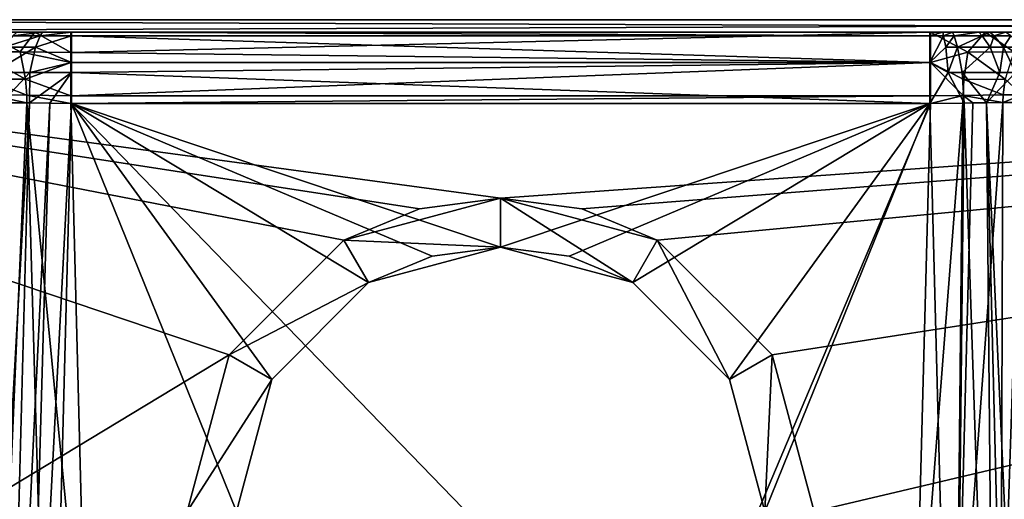
# Model space of a CAD drawing. Extents: x -150 to 150, y -720 to -599.
# Drawn here: x 126 to 134, y -603 to -599 of the extents above; entities that cross this region are included whole.
import ezdxf

# ---------------------------------------------------------------- set-up
doc = ezdxf.new("R2010")
doc.units = 0
doc.header["$MEASUREMENT"] = 0
doc.layers.add('L4', color=7, linetype='Continuous')

msp = doc.modelspace()

# ---------------------------------------------------------------- linework, layer by layer
at = {"layer": 'L4', "color": 7}
for points in [[(119.9999, -606.3346), (128.769, -606.3346, 0), (119.9999, -599)], [(119.9999, -599), (128.769, -606.3346, 0), (149.0751, -599.1)], [(119.9999, -599), (149.0751, -599.1), (149.0837, -599)], [(149.0946, -599.1, -45.125), (119.9999, -599.1, -45.125), (149.0946, -599, -45.125)], [(149.0946, -599, -45.125), (119.9999, -599.1, -45.125), (119.9999, -599, -45.125)], [(150.0874, -599, -44.12811), (119.9999, -599, -43.00866), (150.0874, -599, -1)], [(150.0874, -599, -1), (119.9999, -599, -43.00866), (119.9999, -599, -2.07381)], [(119.9999, -599, -45.125), (119.9999, -599, -43.00866), (149.0946, -599, -45.125)], [(149.0946, -599, -45.125), (119.9999, -599, -43.00866), (150.0874, -599, -44.12811)], [(149.0837, -599), (150.0874, -599, -1), (119.9999, -599)], [(119.9999, -599), (150.0874, -599, -1), (119.9999, -599, -2.07381)], [(128.7137, -600.7916, -44.90105), (127.7805, -601.725, -44.78437), (119.9999, -599.1, -45.1125)], [(119.9999, -599.1, -45.1125), (127.7805, -601.725, -44.78437), (119.9999, -606.4258, -44.19678)], [(149.0856, -599.1, -45.1125), (129.9887, -600.45, -44.94375), (119.9999, -599.1, -45.1125)], [(119.9999, -599.1, -45.1125), (129.9887, -600.45, -44.94375), (129.3288, -600.5369, -44.93289)], [(119.9999, -599.1, -45.1125), (129.3288, -600.5369, -44.93289), (128.7137, -600.7916, -44.90105)], [(119.9999, -599.1, -45.1125), (119.9999, -599.1, -45.125), (149.0856, -599.1, -45.1125)], [(149.0856, -599.1, -45.1125), (119.9999, -599.1, -45.125), (149.0946, -599.1, -45.125)], [(126.052, -599.1, -33.58042), (126.2594, -599.1, -33.45216), (122.3822, -599.1, -3.97643)], [(122.3822, -599.1, -3.97643), (144.9719, -599.1, -26.67167), (125.1569, -599.1, -3.97646)], [(126.2594, -599.1, -33.45216), (144.8465, -599.1, -26.96522), (122.3822, -599.1, -3.97643)], [(122.3822, -599.1, -3.97643), (144.8465, -599.1, -26.96522), (144.8641, -599.1, -26.88616)], [(122.3822, -599.1, -3.97643), (144.8641, -599.1, -26.88616), (144.9719, -599.1, -26.67167)], [(125.1569, -599.1, -3.97646), (126.4911, -599.1, -2.15246), (125.1526, -599.1, -3.49132)], [(125.7825, -599.1, -2.35548), (125.1526, -599.1, -3.49132), (126.1984, -599.1, -2.18492)], [(126.1984, -599.1, -2.18492), (125.1526, -599.1, -3.49132), (126.4911, -599.1, -2.15246)], [(125.1569, -599.1, -3.97646), (134.82, -599.1, -3.97646), (134.8248, -599.1, -3.49132)], [(125.1569, -599.1, -3.97646), (145.2613, -599.1, -26.45412), (145.4983, -599.1, -26.41005)], [(134.8248, -599.1, -3.49132), (133.4859, -599.1, -2.15246), (125.1569, -599.1, -3.97646)], [(125.1569, -599.1, -3.97646), (133.4859, -599.1, -2.15246), (126.4911, -599.1, -2.15246)], [(146.792, -599.1, -26.37766), (147.544, -599.1, -25.90868), (125.1569, -599.1, -3.97646)], [(146.792, -599.1, -26.37766), (125.1569, -599.1, -3.97646), (146.4992, -599.1, -26.41005)], [(146.4992, -599.1, -26.41005), (125.1569, -599.1, -3.97646), (145.4983, -599.1, -26.41005)], [(144.9719, -599.1, -15.17167), (134.82, -599.1, -3.97646), (125.1569, -599.1, -3.97646)], [(144.9719, -599.1, -15.17167), (125.1569, -599.1, -3.97646), (144.8641, -599.1, -15.38616)], [(147.544, -599.1, -25.90868), (145.0105, -599.1, -17.49945), (125.1569, -599.1, -3.97646)], [(125.1569, -599.1, -3.97646), (145.0105, -599.1, -17.49945), (144.8823, -599.1, -17.29177)], [(125.1569, -599.1, -3.97646), (144.8823, -599.1, -17.29177), (144.8379, -599.1, -17.05452)], [(125.1569, -599.1, -3.97646), (144.9719, -599.1, -26.67167), (145.0534, -599.1, -26.58239)], [(125.1569, -599.1, -3.97646), (145.0534, -599.1, -26.58239), (145.2613, -599.1, -26.45412)], [(144.8379, -599.1, -17.05452), (144.8379, -599.1, -15.5705), (125.1569, -599.1, -3.97646)], [(125.1569, -599.1, -3.97646), (144.8379, -599.1, -15.5705), (144.8465, -599.1, -15.46522)], [(125.1569, -599.1, -3.97646), (144.8465, -599.1, -15.46522), (144.8641, -599.1, -15.38616)], [(125.7825, -599.1, -2.35548), (126.0796, -599.262, -2.41376), (125.7187, -599.2603, -2.633)], [(126.1984, -599.1, -2.18492), (126.0796, -599.262, -2.41376), (125.7825, -599.1, -2.35548)], [(126.2046, -599.2236, -33.30997), (126.2422, -599.1313, -33.40774), (125.949, -599.2236, -33.46782)], [(125.949, -599.2236, -33.46782), (126.2422, -599.1313, -33.40774), (126.0195, -599.1313, -33.54525)], [(126.2422, -599.1313, -33.40774), (126.2594, -599.1, -33.45216), (126.0195, -599.1313, -33.54525)], [(126.0195, -599.1313, -33.54525), (126.2594, -599.1, -33.45216), (126.052, -599.1, -33.58042)], [(126.1984, -599.1, -2.18492), (126.4911, -599.2662, -2.34124), (126.0796, -599.262, -2.41376)], [(126.4911, -599.1, -2.15246), (126.4911, -599.2662, -2.34124), (126.1984, -599.1, -2.18492)], [(126.4969, -599.3474, -33.16395), (126.4969, -599.1313, -33.36049), (126.2046, -599.2236, -33.30997)], [(126.2046, -599.2236, -33.30997), (126.4969, -599.1313, -33.36049), (126.2422, -599.1313, -33.40774)], [(126.4969, -599.1313, -33.36049), (126.4969, -599.1, -33.40809), (126.2422, -599.1313, -33.40774)], [(126.2422, -599.1313, -33.40774), (126.4969, -599.1, -33.40809), (126.2594, -599.1, -33.45216)], [(126.4969, -599.1, -33.40809), (144.8379, -599.1, -28.55452), (126.2594, -599.1, -33.45216)], [(144.8379, -599.1, -28.55452), (144.8379, -599.1, -27.0705), (126.2594, -599.1, -33.45216)], [(126.2594, -599.1, -33.45216), (144.8379, -599.1, -27.0705), (144.8465, -599.1, -26.96522)], [(126.4911, -599.1, -2.15246), (133.4859, -599.1, -2.15246), (126.4911, -599.2662, -2.34124)], [(126.4911, -599.2662, -2.34124), (133.4859, -599.1, -2.15246), (133.4859, -599.3474, -2.3966)], [(133.4806, -599.1, -33.40809), (126.4969, -599.1, -33.40809), (133.4806, -599.1313, -33.36049)], [(133.4806, -599.1313, -33.36049), (126.4969, -599.1, -33.40809), (126.4969, -599.1313, -33.36049)], [(133.4806, -599.1, -33.40809), (144.8823, -599.1, -28.79176), (126.4969, -599.1, -33.40809)], [(126.4969, -599.1, -33.40809), (144.8823, -599.1, -28.79176), (144.8379, -599.1, -28.55452)], [(133.4806, -599.1313, -33.36049), (126.4969, -599.1313, -33.36049), (133.4806, -599.3474, -33.16395)], [(126.4969, -599.3474, -33.16395), (133.4806, -599.3474, -33.16395), (126.4969, -599.1313, -33.36049)], [(128.769, -606.3346, 0), (130.7479, -606.4786), (149.0751, -599.1)], [(149.0856, -599.1, -45.1125), (130.6487, -600.5369, -44.93289), (129.9887, -600.45, -44.94375)], [(131.2638, -600.7916, -44.90105), (130.6487, -600.5369, -44.93289), (149.0856, -599.1, -45.1125)], [(130.7479, -606.4786), (132.7673, -606.9468), (149.0751, -599.1)], [(149.0856, -599.1, -45.1125), (132.197, -601.725, -44.78437), (131.2638, -600.7916, -44.90105)], [(132.197, -601.725, -44.78437), (149.0856, -599.1, -45.1125), (132.5389, -603, -44.625)], [(132.5389, -603, -44.625), (149.0856, -599.1, -45.1125), (138.0249, -610.1878, -43.72653)], [(149.0751, -599.1), (132.7673, -606.9468), (134.5468, -607.6589)], [(133.4806, -599.1313, -33.36049), (133.5936, -599.1313, -33.36954), (133.586, -599.1, -33.41653)], [(133.4806, -599.1313, -33.36049), (133.586, -599.1, -33.41653), (133.4806, -599.1, -33.40809)], [(133.4806, -599.1, -33.40809), (133.586, -599.1, -33.41653), (144.8823, -599.1, -28.79176)], [(133.4806, -599.3474, -33.16395), (133.6103, -599.2236, -33.26612), (133.5936, -599.1313, -33.36954)], [(133.4806, -599.3474, -33.16395), (133.5936, -599.1313, -33.36954), (133.4806, -599.1313, -33.36049)], [(133.4859, -599.3474, -2.3966), (133.4859, -599.1, -2.15246), (133.7906, -599.2629, -2.37949)], [(133.7906, -599.2629, -2.37949), (133.4859, -599.1, -2.15246), (133.9303, -599.1, -2.22828)], [(134.6222, -599.1, -2.78304), (133.9303, -599.1, -2.22828), (133.4859, -599.1, -2.15246)], [(134.6222, -599.1, -2.78304), (133.4859, -599.1, -2.15246), (134.7929, -599.1, -3.19908)], [(134.7929, -599.1, -3.19908), (133.4859, -599.1, -2.15246), (134.8248, -599.1, -3.49132)], [(133.5936, -599.1313, -33.36954), (133.6651, -599.1, -33.43433), (133.586, -599.1, -33.41653)], [(144.8823, -599.1, -28.79176), (133.586, -599.1, -33.41653), (133.6651, -599.1, -33.43433)], [(133.6785, -599.1313, -33.38863), (133.6651, -599.1, -33.43433), (133.5936, -599.1313, -33.36954)], [(133.6103, -599.2236, -33.26612), (133.6785, -599.1313, -33.38863), (133.5936, -599.1313, -33.36954)], [(133.7076, -599.2236, -33.28802), (133.6785, -599.1313, -33.38863), (133.6103, -599.2236, -33.26612)], [(133.6785, -599.1313, -33.38863), (133.8797, -599.1, -33.54209), (133.6651, -599.1, -33.43433)], [(144.8823, -599.1, -28.79176), (133.6651, -599.1, -33.43433), (133.8797, -599.1, -33.54209)], [(133.9083, -599.1313, -33.50415), (133.8797, -599.1, -33.54209), (133.6785, -599.1313, -33.38863)], [(133.7076, -599.2236, -33.28802), (133.9083, -599.1313, -33.50415), (133.6785, -599.1313, -33.38863)], [(133.9718, -599.2236, -33.42064), (133.9083, -599.1313, -33.50415), (133.7076, -599.2236, -33.28802)], [(133.7906, -599.2629, -2.37949), (133.9303, -599.1, -2.22828), (134.1653, -599.2604, -2.55755)], [(133.9083, -599.1313, -33.50415), (133.9689, -599.1, -33.62361), (133.8797, -599.1, -33.54209)], [(133.9689, -599.1, -33.62361), (144.8823, -599.1, -28.79176), (133.8797, -599.1, -33.54209)], [(134.0042, -599.1313, -33.59155), (133.9689, -599.1, -33.62361), (133.9083, -599.1313, -33.50415)], [(133.9718, -599.2236, -33.42064), (134.0042, -599.1313, -33.59155), (133.9083, -599.1313, -33.50415)], [(134.1653, -599.2604, -2.55755), (133.9303, -599.1, -2.22828), (134.3237, -599.1, -2.44682)], [(134.3237, -599.1, -2.44682), (133.9303, -599.1, -2.22828), (134.6222, -599.1, -2.78304)], [(134.0042, -599.1313, -33.59155), (134.0972, -599.1, -33.83129), (133.9689, -599.1, -33.62361)], [(134.0972, -599.1, -33.83129), (145.0105, -599.1, -28.99945), (133.9689, -599.1, -33.62361)], [(133.9689, -599.1, -33.62361), (145.0105, -599.1, -28.99945), (144.8823, -599.1, -28.79176)], [(134.0814, -599.2236, -33.52097), (134.0042, -599.1313, -33.59155), (133.9718, -599.2236, -33.42064)], [(134.1415, -599.1313, -33.8142), (134.0972, -599.1, -33.83129), (134.0042, -599.1313, -33.59155)], [(134.0814, -599.2236, -33.52097), (134.1415, -599.1313, -33.8142), (134.0042, -599.1313, -33.59155)], [(134.2393, -599.2236, -33.77657), (134.1415, -599.1313, -33.8142), (134.0814, -599.2236, -33.52097)], [(126.1569, -599.4305, -33.18573), (126.2046, -599.2236, -33.30997), (125.8593, -599.4305, -33.36944)], [(125.8593, -599.4305, -33.36944), (126.2046, -599.2236, -33.30997), (125.949, -599.2236, -33.46782)], [(126.1569, -599.4305, -33.18573), (126.4969, -599.3474, -33.16395), (126.2046, -599.2236, -33.30997)], [(133.6313, -599.4305, -33.1347), (133.6103, -599.2236, -33.26612), (133.4806, -599.3474, -33.16395)], [(133.6313, -599.4305, -33.1347), (133.7076, -599.2236, -33.28802), (133.6103, -599.2236, -33.26612)], [(133.7448, -599.4305, -33.16019), (133.7076, -599.2236, -33.28802), (133.6313, -599.4305, -33.1347)], [(133.7448, -599.4305, -33.16019), (133.9718, -599.2236, -33.42064), (133.7076, -599.2236, -33.28802)], [(134.0519, -599.4305, -33.31453), (133.9718, -599.2236, -33.42064), (133.7448, -599.4305, -33.16019)], [(134.0519, -599.4305, -33.31453), (134.0814, -599.2236, -33.52097), (133.9718, -599.2236, -33.42064)], [(134.1797, -599.4305, -33.43129), (134.0814, -599.2236, -33.52097), (134.0519, -599.4305, -33.31453)], [(134.1797, -599.4305, -33.43129), (134.2393, -599.2236, -33.77657), (134.0814, -599.2236, -33.52097)], [(126.0796, -599.262, -2.41376), (126.1225, -599.4845, -2.52585), (125.7187, -599.2603, -2.633)], [(125.7187, -599.2603, -2.633), (126.1225, -599.4845, -2.52585), (125.7992, -599.4824, -2.72269)], [(126.4911, -599.2662, -2.34124), (126.4911, -599.3474, -2.3966), (126.0796, -599.262, -2.41376)], [(126.0796, -599.262, -2.41376), (126.4911, -599.3474, -2.3966), (126.1225, -599.4845, -2.52585)], [(126.4911, -599.2662, -2.34124), (133.4859, -599.3474, -2.3966), (126.4911, -599.3474, -2.3966)], [(133.7906, -599.2629, -2.37949), (133.7586, -599.4856, -2.49487), (133.4859, -599.3474, -2.3966)], [(133.7906, -599.2629, -2.37949), (134.0943, -599.4827, -2.65508), (133.7586, -599.4856, -2.49487)], [(134.1653, -599.2604, -2.55755), (134.0943, -599.4827, -2.65508), (133.7906, -599.2629, -2.37949)], [(126.4911, -599.3474, -2.3966), (126.4911, -599.6193, -2.48724), (126.1225, -599.4845, -2.52585)], [(126.4969, -599.4305, -33.12261), (126.4969, -599.3474, -33.16395), (126.1569, -599.4305, -33.18573)], [(133.4859, -599.6193, -2.48724), (126.4911, -599.6193, -2.48724), (133.4859, -599.3474, -2.3966)], [(126.4911, -599.3474, -2.3966), (133.4859, -599.3474, -2.3966), (126.4911, -599.6193, -2.48724)], [(126.4969, -599.4305, -33.12261), (133.4806, -599.6817, -33.06888), (133.4806, -599.3474, -33.16395)], [(126.4969, -599.4305, -33.12261), (133.4806, -599.3474, -33.16395), (126.4969, -599.3474, -33.16395)], [(133.4806, -599.3474, -33.16395), (133.4806, -599.6817, -33.06888), (133.6313, -599.4305, -33.1347)], [(133.4859, -599.3474, -2.3966), (133.7586, -599.4856, -2.49487), (133.7515, -599.6152, -2.52235)], [(133.4859, -599.3474, -2.3966), (133.7515, -599.6152, -2.52235), (133.4859, -599.6193, -2.48724)], [(125.8593, -599.4305, -33.36944), (125.9266, -599.6748, -33.24764), (126.1569, -599.4305, -33.18573)], [(126.1569, -599.4305, -33.18573), (125.9266, -599.6748, -33.24764), (126.1554, -599.6767, -33.12901)], [(126.1569, -599.4305, -33.18573), (126.1554, -599.6767, -33.12901), (126.4969, -599.4305, -33.12261)], [(126.4969, -599.4305, -33.12261), (126.1554, -599.6767, -33.12901), (126.3199, -599.6788, -33.08473)], [(126.4969, -599.4305, -33.12261), (126.3199, -599.6788, -33.08473), (126.4969, -599.6817, -33.06888)], [(126.4969, -599.6817, -33.06888), (133.4806, -599.6817, -33.06888), (126.4969, -599.4305, -33.12261)], [(133.6313, -599.4305, -33.1347), (133.4806, -599.6817, -33.06888), (133.7596, -599.6774, -33.10872)], [(133.6313, -599.4305, -33.1347), (133.7596, -599.6774, -33.10872), (133.7448, -599.4305, -33.16019)], [(133.7448, -599.4305, -33.16019), (133.7596, -599.6774, -33.10872), (133.9431, -599.6755, -33.18252)], [(133.7448, -599.4305, -33.16019), (133.9431, -599.6755, -33.18252), (134.0519, -599.4305, -33.31453)], [(133.9431, -599.6755, -33.18252), (134.1839, -599.6745, -33.3585), (134.1797, -599.4305, -33.43129)], [(134.0519, -599.4305, -33.31453), (133.9431, -599.6755, -33.18252), (134.1797, -599.4305, -33.43129)], [(126.1225, -599.4845, -2.52585), (126.133, -599.614, -2.55267), (125.7992, -599.4824, -2.72269)], [(125.7992, -599.4824, -2.72269), (126.133, -599.614, -2.55267), (125.8188, -599.6118, -2.74433)], [(126.1225, -599.4845, -2.52585), (126.4911, -599.6193, -2.48724), (126.133, -599.614, -2.55267)], [(133.7586, -599.4856, -2.49487), (134.0771, -599.6121, -2.67858), (133.7515, -599.6152, -2.52235)], [(134.0943, -599.4827, -2.65508), (134.0771, -599.6121, -2.67858), (133.7586, -599.4856, -2.49487)], [(134.0943, -599.4827, -2.65508), (134.2331, -599.6118, -2.81881), (134.0771, -599.6121, -2.67858)], [(126.133, -599.614, -2.55267), (126.1345, -599.6764, -2.55724), (125.8188, -599.6118, -2.74433)], [(125.8188, -599.6118, -2.74433), (126.1345, -599.6764, -2.55724), (125.8221, -599.6741, -2.74812)], [(126.4911, -599.6193, -2.48724), (126.4911, -599.6817, -2.49166), (126.133, -599.614, -2.55267)], [(126.133, -599.614, -2.55267), (126.4911, -599.6817, -2.49166), (126.1345, -599.6764, -2.55724)], [(133.4859, -599.6817, -2.49166), (126.4911, -599.6817, -2.49166), (133.4859, -599.6193, -2.48724)], [(133.4859, -599.6193, -2.48724), (126.4911, -599.6817, -2.49166), (126.4911, -599.6193, -2.48724)], [(133.7515, -599.6152, -2.52235), (133.75, -599.6775, -2.52698), (133.4859, -599.6817, -2.49166)], [(133.4859, -599.6193, -2.48724), (133.7515, -599.6152, -2.52235), (133.4859, -599.6817, -2.49166)], [(133.7515, -599.6152, -2.52235), (133.832, -599.6765, -2.5533), (133.75, -599.6775, -2.52698)], [(134.0771, -599.6121, -2.67858), (134.0743, -599.6744, -2.68268), (133.7515, -599.6152, -2.52235)], [(134.0743, -599.6744, -2.68268), (133.832, -599.6765, -2.5533), (133.7515, -599.6152, -2.52235)], [(134.2331, -599.6118, -2.81881), (134.2292, -599.6741, -2.82222), (134.0743, -599.6744, -2.68268)], [(134.2331, -599.6118, -2.81881), (134.0743, -599.6744, -2.68268), (134.0771, -599.6121, -2.67858)], [(125.7392, -607.0495, -33.0506), (126.1554, -599.6767, -33.12901), (125.9266, -599.6748, -33.24764)], [(125.9604, -607.091, -32.9352), (126.1554, -599.6767, -33.12901), (125.7392, -607.0495, -33.0506)], [(126.1345, -599.6764, -2.55724), (125.9161, -604.7147, -2.91621), (125.8221, -599.6741, -2.74812)], [(126.1345, -599.6764, -2.55724), (126.277, -604.7113, -2.68515), (125.9161, -604.7147, -2.91621)], [(125.9604, -607.091, -32.9352), (126.3199, -599.6788, -33.08473), (126.1554, -599.6767, -33.12901)], [(126.1101, -607.1043, -32.89314), (126.3199, -599.6788, -33.08473), (125.9604, -607.091, -32.9352)], [(126.1101, -607.1043, -32.89314), (126.4969, -599.6817, -33.06888), (126.3199, -599.6788, -33.08473)], [(126.3023, -607.107, -32.87444), (126.4969, -599.6817, -33.06888), (126.1101, -607.1043, -32.89314)], [(126.1345, -599.6764, -2.55724), (126.4911, -599.6817, -2.49166), (126.6227, -604.7039, -2.62318)], [(126.6227, -604.7039, -2.62318), (126.277, -604.7113, -2.68515), (126.1345, -599.6764, -2.55724)], [(126.3023, -607.107, -32.87444), (127.8387, -603, -32.98199), (126.4969, -599.6817, -33.06888)], [(126.6227, -604.7039, -2.62318), (126.4911, -599.6817, -2.49166), (131.3606, -604.7039, -2.62317)], [(131.3606, -604.7039, -2.62317), (126.4911, -599.6817, -2.49166), (133.4859, -599.6817, -2.49166)], [(126.4969, -599.6817, -33.06888), (127.8387, -603, -32.98199), (128.1267, -601.925, -33.01014)], [(126.4969, -599.6817, -33.06888), (128.1267, -601.925, -33.01014), (128.9139, -601.1381, -33.03074)], [(128.9139, -601.1381, -33.03074), (129.4323, -600.9232, -33.03637), (126.4969, -599.6817, -33.06888)], [(126.4969, -599.6817, -33.06888), (129.4323, -600.9232, -33.03637), (129.9887, -600.85, -33.03828)], [(126.4969, -599.6817, -33.06888), (129.9887, -600.85, -33.03828), (133.4806, -599.6817, -33.06888)], [(133.4806, -599.6817, -33.06888), (129.9887, -600.85, -33.03828), (130.5452, -600.9232, -33.03637)], [(133.4806, -599.6817, -33.06888), (130.5452, -600.9232, -33.03637), (131.0635, -601.1381, -33.03074)], [(131.0635, -601.1381, -33.03074), (131.8508, -601.925, -33.01014), (133.4806, -599.6817, -33.06888)], [(131.3606, -604.7039, -2.62317), (133.4859, -599.6817, -2.49166), (133.3519, -604.8076, -2.62589)], [(133.4806, -599.6817, -33.06888), (131.8508, -601.925, -33.01014), (132.1388, -603, -32.98199)], [(133.4806, -599.6817, -33.06888), (132.1388, -603, -32.98199), (133.678, -607.2132, -32.87166)], [(133.75, -599.6775, -2.52698), (133.6976, -604.815, -2.68786), (133.3519, -604.8076, -2.62589)], [(133.75, -599.6775, -2.52698), (133.3519, -604.8076, -2.62589), (133.4859, -599.6817, -2.49166)], [(133.4806, -599.6817, -33.06888), (133.678, -607.2132, -32.87166), (133.7596, -599.6774, -33.10872)], [(133.7596, -599.6774, -33.10872), (133.678, -607.2132, -32.87166), (134.0137, -607.2834, -32.92723)], [(134.0743, -599.6744, -2.68268), (134.0585, -604.8184, -2.91893), (133.6976, -604.815, -2.68786)], [(134.0743, -599.6744, -2.68268), (133.6976, -604.815, -2.68786), (133.832, -599.6765, -2.5533)], [(133.832, -599.6765, -2.5533), (133.6976, -604.815, -2.68786), (133.75, -599.6775, -2.52698)], [(133.7596, -599.6774, -33.10872), (134.0137, -607.2834, -32.92723), (133.9431, -599.6755, -33.18252)], [(134.2855, -607.3182, -33.07239), (134.1839, -599.6745, -33.3585), (133.9431, -599.6755, -33.18252)], [(133.9431, -599.6755, -33.18252), (134.0137, -607.2834, -32.92723), (134.1315, -607.3021, -32.97697)], [(133.9431, -599.6755, -33.18252), (134.1315, -607.3021, -32.97697), (134.2855, -607.3182, -33.07239)], [(134.4205, -599.6764, -3.13483), (134.0585, -604.8184, -2.91893), (134.2292, -599.6741, -2.82222)], [(134.2292, -599.6741, -2.82222), (134.0585, -604.8184, -2.91893), (134.0743, -599.6744, -2.68268)], [(134.4205, -599.6764, -3.13483), (134.2893, -604.815, -3.27969), (134.0585, -604.8184, -2.91893)], [(129.9887, -600.85, -43.06054), (128.7137, -600.7916, -43.06054), (129.9887, -600.45, -43.06054)], [(129.3288, -600.5369, -44.93289), (129.9887, -600.45, -43.06054), (128.7137, -600.7916, -43.06054)], [(129.3288, -600.5369, -44.93289), (129.9887, -600.45, -44.94375), (129.9887, -600.45, -43.06054)], [(129.9887, -600.85, -43.06054), (129.9887, -600.45, -43.06054), (131.0635, -601.1381, -43.06054)], [(131.0635, -601.1381, -43.06054), (129.9887, -600.45, -43.06054), (131.2638, -600.7916, -43.06054)], [(129.9887, -600.45, -43.06054), (129.9887, -600.45, -44.94375), (130.6487, -600.5369, -44.93289)], [(129.9887, -600.45, -43.06054), (130.6487, -600.5369, -44.93289), (131.2638, -600.7916, -43.06054)], [(129.3288, -600.5369, -44.93289), (128.7137, -600.7916, -43.06054), (128.7137, -600.7916, -44.90105)], [(131.2638, -600.7916, -43.06054), (130.6487, -600.5369, -44.93289), (131.2638, -600.7916, -44.90105)], [(128.9139, -601.1381, -43.06054), (127.7805, -601.725, -43.06054), (128.7137, -600.7916, -43.06054)], [(128.7137, -600.7916, -44.90105), (128.7137, -600.7916, -43.06054), (127.7805, -601.725, -43.06054)], [(128.7137, -600.7916, -44.90105), (127.7805, -601.725, -43.06054), (127.7805, -601.725, -44.78437)], [(128.9139, -601.1381, -43.06054), (128.7137, -600.7916, -43.06054), (129.9887, -600.85, -43.06054)], [(131.0635, -601.1381, -43.06054), (131.2638, -600.7916, -43.06054), (131.8508, -601.925, -43.06054)], [(131.8508, -601.925, -43.06054), (131.2638, -600.7916, -43.06054), (132.197, -601.725, -43.06054)], [(131.2638, -600.7916, -43.06054), (132.197, -601.725, -44.78437), (132.197, -601.725, -43.06054)], [(131.2638, -600.7916, -43.06054), (131.2638, -600.7916, -44.90105), (132.197, -601.725, -44.78437)], [(129.9887, -600.85, -43.06054), (129.9887, -600.85, -33.03828), (128.9139, -601.1381, -43.06054)], [(128.9139, -601.1381, -43.06054), (129.9887, -600.85, -33.03828), (129.4323, -600.9232, -33.03637)], [(131.0635, -601.1381, -43.06054), (130.5452, -600.9232, -33.03637), (129.9887, -600.85, -43.06054)], [(129.9887, -600.85, -43.06054), (130.5452, -600.9232, -33.03637), (129.9887, -600.85, -33.03828)], [(128.9139, -601.1381, -43.06054), (129.4323, -600.9232, -33.03637), (128.9139, -601.1381, -33.03074)], [(131.0635, -601.1381, -43.06054), (131.0635, -601.1381, -33.03074), (130.5452, -600.9232, -33.03637)], [(128.1267, -601.925, -43.06054), (127.7805, -601.725, -43.06054), (128.9139, -601.1381, -43.06054)], [(128.1267, -601.925, -33.01014), (128.1267, -601.925, -43.06054), (128.9139, -601.1381, -43.06054)], [(128.1267, -601.925, -33.01014), (128.9139, -601.1381, -43.06054), (128.9139, -601.1381, -33.03074)], [(131.8508, -601.925, -43.06054), (131.8508, -601.925, -33.01014), (131.0635, -601.1381, -33.03074)], [(131.8508, -601.925, -43.06054), (131.0635, -601.1381, -33.03074), (131.0635, -601.1381, -43.06054)], [(127.7805, -601.725, -44.78437), (127.4386, -603, -44.625), (119.9999, -606.4258, -44.19678)], [(128.1267, -601.925, -43.06054), (127.4386, -603, -43.06054), (127.7805, -601.725, -43.06054)], [(127.7805, -601.725, -44.78437), (127.7805, -601.725, -43.06054), (127.4386, -603, -43.06054)], [(127.7805, -601.725, -44.78437), (127.4386, -603, -43.06054), (127.4386, -603, -44.625)], [(131.8508, -601.925, -43.06054), (132.197, -601.725, -43.06054), (132.1388, -603, -43.06054)], [(132.1388, -603, -43.06054), (132.197, -601.725, -43.06054), (132.5389, -603, -43.06054)], [(132.197, -601.725, -43.06054), (132.197, -601.725, -44.78437), (132.5389, -603, -44.625)], [(132.197, -601.725, -43.06054), (132.5389, -603, -44.625), (132.5389, -603, -43.06054)], [(127.8387, -603, -43.06054), (127.4386, -603, -43.06054), (128.1267, -601.925, -43.06054)], [(127.8387, -603, -32.98199), (127.8387, -603, -43.06054), (128.1267, -601.925, -43.06054)], [(127.8387, -603, -32.98199), (128.1267, -601.925, -43.06054), (128.1267, -601.925, -33.01014)], [(132.1388, -603, -43.06054), (132.1388, -603, -32.98199), (131.8508, -601.925, -33.01014)], [(132.1388, -603, -43.06054), (131.8508, -601.925, -33.01014), (131.8508, -601.925, -43.06054)]]:
    msp.add_3dface(points, dxfattribs=at)

doc.saveas('drawing.dxf')
